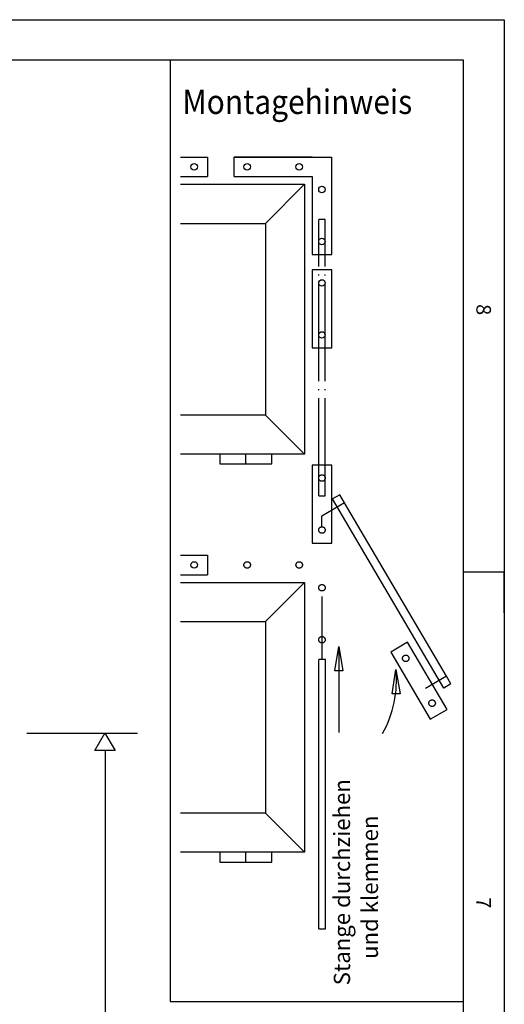
# Model space of a CAD drawing. Units: millimetres. Extents: x 6396 to 6806, y -5216 to -4632.
# Drawn here: x 6746 to 6806, y -4753 to -4632 of the extents above; entities that cross this region are included whole.
import ezdxf

# ---------------------------------------------------------------- set-up
doc = ezdxf.new("R2010")
doc.units = ezdxf.units.MM
doc.linetypes.add('DOT_CENTER', pattern=[14, 12, -1, 0, -1])
doc.layers.add('1', color=7, linetype='Continuous')
doc.styles.add('CONVERTER_14', font='txt.shx', dxfattribs={"width": 0.9})
doc.styles.add('CONVERTER_19', font='txt.shx', dxfattribs={"width": 0.9899999999999999})

# ---------------------------------------------------------------- blocks, each defined once
blk = doc.blocks.new('a2kl', base_point=(3402.952396698516, -2608.141042637775))
at = {"color": 2, "linetype": 'Continuous'}
for p, q in [((6395.904793397031, -4632.28208527555), (6805.904793397031, -4632.28208527555)), ((6805.904793397031, -4632.28208527555), (6805.904793397031, -5216.28208527555))]:
    blk.add_line(p, q, dxfattribs=at)
at = {"color": 3, "linetype": 'Continuous'}
for p, q in [((6800.904793397031, -4637.28208527555), (6416.904793397031, -4637.28208527555)), ((6800.904793397031, -5211.28208527555), (6800.904793397031, -4637.28208527555)), ((6805.904793397031, -4700.28208527555), (6800.904793397031, -4700.28208527555)), ((6805.904793397031, -4705.28208527555), (6805.904793397031, -4700.28208527555))]:
    blk.add_line(p, q, dxfattribs=at)
at = {"color": 3, "char_height": 1.798828, "attachment_point": 7, "rotation": 270, "line_spacing_factor": 0.6002400960384154, "style": 'CONVERTER_19'}
for s, insert in [('8', (6801.904793397031, -4667.28208527555)), ('7', (6801.904793397031, -4740.28208527555))]:
    blk.add_mtext(s, dxfattribs=dict(at, insert=insert))
blk = doc.blocks.new('Rahmen', base_point=(3402.952396698516, -2608.141042637775))
blk.add_blockref('a2kl', (3402.952396698516, -2608.141042637775))
blk = doc.blocks.new('40444-EP-024__57', base_point=(6410.843653474181, -4951.4555745996))
at = {"color": 3, "linetype": 'Continuous'}
for p, q in [((6747.143616116735, -4720.06125528726), (6760.77136823398, -4720.06125528726)), ((6755.52136823398, -4722.22635578726), (6756.77136823398, -4720.06125528726)), ((6756.77136823398, -4720.06125528726), (6758.02136823398, -4722.22635578726)), ((6758.02136823398, -4722.22635578726), (6755.52136823398, -4722.22635578726)), ((6756.812017733981, -4722.22641678726), (6756.812048233979, -4931.179996115895))]:
    blk.add_line(p, q, dxfattribs=at)
blk = doc.blocks.new('Abdeckung', base_point=(6408.343653474181, -4953.9555745996))
at = {"color": 3, "linetype": 'DOT_CENTER'}
for p, q in [((6766.076237375985, -4649.181942703291), (6769.391841103681, -4649.181955527277)), ((6766.076237375985, -4651.581918527277), (6769.391841103681, -4651.581918527277)), ((6783.071068870687, -4690.85574736145), (6783.071068870687, -4656.87632576013)), ((6783.871056870688, -4656.87632576013), (6783.071068870687, -4656.87632576013)), ((6783.871056870688, -4690.85574736145), (6783.871056870688, -4656.87632576013)), ((6783.071068870687, -4690.85574736145), (6783.871056870688, -4690.85574736145)), ((6783.471707103681, -4694.681918527276), (6783.471707103681, -4693.362457472925)), ((6766.076237375985, -4698.181942703291), (6769.391841103681, -4698.181955527277)), ((6766.076237375985, -4700.581918527277), (6769.391841103681, -4700.581918527277))]:
    blk.add_line(p, q, dxfattribs=at)
at = {"color": 3, "linetype": 'Continuous'}
for p, q in [((6769.391841103681, -4649.181955527277), (6769.391841103681, -4651.581918527277)), ((6782.271695103682, -4649.181955527277), (6772.671719103681, -4649.181955527277)), ((6772.671719103681, -4651.581918527277), (6772.671719103681, -4649.181955527277)), ((6772.671719103681, -4649.182016527276), (6784.671719103681, -4649.182016527276)), ((6772.671719103681, -4651.581979527275), (6772.671719103681, -4649.182016527276)), ((6784.671719103681, -4661.182016527276), (6784.671719103681, -4649.182016527276)), ((6772.671719103681, -4651.581979527275), (6782.271695103683, -4651.581979527276)), ((6776.511776103682, -4657.341898527276), (6781.311764103681, -4652.541910527277)), ((6782.271695103683, -4651.581979527276), (6782.271695103682, -4661.182016527276)), ((6766.076237375985, -4657.341898527276), (6776.511776103682, -4657.341898527276)), ((6776.511776103682, -4657.341898527276), (6776.511776103682, -4680.941888527277)), ((6782.271695103682, -4661.182016527276), (6784.671719103681, -4661.182016527276)), ((6784.671719103681, -4663.081918527277), (6782.271695103682, -4663.081918527277)), ((6782.271695103682, -4663.081918527277), (6782.271695103682, -4672.681955527277)), ((6784.671719103681, -4672.681955527277), (6784.671719103681, -4663.081918527277)), ((6776.511776103682, -4680.941888527277), (6766.076237375985, -4680.941888527277)), ((6770.911801103682, -4685.741892527277), (6770.911801103682, -4686.941888527278)), ((6774.111813103681, -4686.941888527278), (6774.111813103681, -4685.741892527277)), ((6777.311764103681, -4686.941888527278), (6777.311764103681, -4685.741892527277)), ((6770.911801103682, -4686.941888527278), (6777.311764103681, -4686.941888527278)), ((6784.671719103681, -4687.081918527277), (6782.271695103682, -4687.081918527277)), ((6782.271695103682, -4687.081918527277), (6782.271695103682, -4696.681955527277)), ((6784.671719103681, -4696.681955527277), (6784.671719103681, -4687.081918527277)), ((6769.391841103681, -4698.181955527277), (6769.391841103681, -4700.581918527277)), ((6776.511776103682, -4706.341898527276), (6781.311764103681, -4701.541910527277)), ((6766.076237375985, -4706.341898527276), (6776.511776103682, -4706.341898527276)), ((6776.511776103682, -4706.341898527276), (6776.511776103682, -4729.941888527277)), ((6785.048952653874, -4712.405876253979), (6785.548952653875, -4709.40587625398)), ((6785.548952653875, -4709.40587625398), (6786.048952653874, -4712.405876253979)), ((6794.00105217667, -4708.886346911448), (6791.932692779969, -4710.103723026974)), ((6798.870526711914, -4717.159733651592), (6794.00105217667, -4708.886346911448)), ((6791.932692779969, -4710.103723026974), (6796.802167315213, -4718.377109767118)), ((6783.09445935682, -4744.15519578808), (6783.09445935682, -4711.00542458459)), ((6783.894447356822, -4711.00542458459), (6783.09445935682, -4711.00542458459)), ((6783.894447356822, -4744.15519578808), (6783.894447356822, -4711.00542458459)), ((6786.048952653874, -4712.405876253979), (6785.048952653874, -4712.405876253979)), ((6792.095068731499, -4715.238390726622), (6792.572459893076, -4712.23471003806)), ((6792.572459893076, -4712.23471003806), (6793.095040368956, -4715.230859174239)), ((6793.095040368956, -4715.230859174239), (6792.095068731499, -4715.238390726622)), ((6776.511776103682, -4729.941888527277), (6766.076237375985, -4729.941888527277)), ((6770.911801103682, -4734.741892527277), (6770.911801103682, -4735.941888527278)), ((6774.111813103681, -4735.941888527278), (6774.111813103681, -4734.741892527277)), ((6777.311764103681, -4735.941888527278), (6777.311764103681, -4734.741892527277)), ((6770.911801103682, -4735.941888527278), (6777.311764103681, -4735.941888527278)), ((6783.09445935682, -4744.15519578808), (6783.894447356822, -4744.15519578808))]:
    blk.add_line(p, q, dxfattribs=at)
at = {"color": 4, "linetype": 'Continuous'}
for p, q in [((6766.076237375985, -4652.541910527277), (6781.311764103681, -4652.541910527277)), ((6781.311764103681, -4652.541910527277), (6781.311764103681, -4685.741892527277)), ((6781.311764103681, -4685.741892527277), (6776.511776103682, -4680.941888527277)), ((6781.311764103681, -4685.741892527277), (6766.076237375985, -4685.741892527277)), ((6766.076237375985, -4701.541910527277), (6781.311764103681, -4701.541910527277)), ((6781.311764103681, -4701.541910527277), (6781.311764103681, -4734.741892527277)), ((6781.311764103681, -4734.741892527277), (6776.511776103682, -4729.941888527277)), ((6781.311764103681, -4734.741892527277), (6766.076237375985, -4734.741892527277))]:
    blk.add_line(p, q, dxfattribs=at)
at = {"color": 7, "linetype": 'Continuous'}
for centre, radius in [((6767.751827103682, -4650.381906527276), 0.3999999999996362), ((6774.271695103682, -4650.381967527275), 0.4000000000005457), ((6774.271695103682, -4650.381967527275), 0.3999999999978172), ((6780.671719103681, -4650.381967527275), 0.4000000000005457), ((6780.671719103681, -4650.381967527275), 0.3999999999978172), ((6783.471707103681, -4653.182016527276), 0.4000000000014552), ((6783.471707103681, -4659.581979527275), 0.4000000000005457), ((6783.471707103681, -4664.681955527277), 0.4000000000005457), ((6783.471707103681, -4671.081918527277), 0.4000000000005457), ((6767.751827103682, -4699.381906527276), 0.3999999999996362)]:
    blk.add_circle(centre, radius, dxfattribs=at)
at = {"color": 7, "linetype": 'DOT_CENTER'}
for centre, radius in [((6783.471707103681, -4688.681955527277), 0.4000000000005457), ((6783.471707103681, -4695.081918527277), 0.4000000000005457), ((6774.271695103682, -4699.381967527275), 0.4000000000005457), ((6774.271695103682, -4699.381967527275), 0.3999999999978172), ((6780.671719103681, -4699.381967527275), 0.4000000000005457), ((6780.671719103681, -4699.381967527275), 0.3999999999978172), ((6783.471707103681, -4702.182016527276), 0.4000000000014552), ((6783.471707103681, -4708.581979527275), 0.4000000000005457), ((6793.778467207273, -4710.87395933164), 0.4000000000006196), ((6797.024752284612, -4716.389497346923), 0.4000000000021873)]:
    blk.add_circle(centre, radius, dxfattribs=at)
at = {"layer": '1', "color": 3, "linetype": 'Continuous'}
for p, q in [((6764.805653601506, -4637.28208527555), (6764.805653601506, -4753.10546559869)), ((6800.904793397031, -4637.28208527555), (6764.805653601506, -4637.28208527555)), ((6800.904793397031, -4753.10546559869), (6800.904793397031, -4637.28208527555)), ((6782.271695103682, -4672.681955527277), (6784.671719103681, -4672.681955527277)), ((6785.650158836798, -4690.754976968462), (6784.788351039585, -4691.26221194425)), ((6798.483695385818, -4714.53102246903), (6784.788351039585, -4691.26221194425)), ((6786.229502396459, -4691.739299463588), (6785.650158836798, -4690.754976968462)), ((6786.229502396459, -4691.739299463588), (6783.471707103681, -4693.362457472925)), ((6798.785654508033, -4713.0725874057), (6786.229502396459, -4691.739299463588)), ((6782.271695103682, -4696.681955527277), (6784.671719103681, -4696.681955527277)), ((6785.548952653875, -4709.40587625398), (6785.548952653875, -4719.99859159666)), ((6798.785654508033, -4713.0725874057), (6796.200231116391, -4714.594292333059)), ((6799.345503183032, -4714.023787493244), (6798.785654508033, -4713.0725874057)), ((6799.345503183032, -4714.023787493244), (6798.483695385818, -4714.53102246903)), ((6796.802167315213, -4718.377109767118), (6798.870526711914, -4717.159733651592)), ((6764.805653601506, -4753.10546559869), (6800.904793397031, -4753.10546559869))]:
    blk.add_line(p, q, dxfattribs=at)
at = {"layer": '1', "color": 3, "linetype": 'DOT_CENTER'}
blk.add_line((6783.471707103681, -4703.253752498314), (6783.471707103681, -4711.00542458459), dxfattribs=at)
at = {"layer": '1', "color": 3, "linetype": 'Continuous'}
blk.add_arc((6779.174537107589, -4713.560567642482), 13.46336634549834, 330.8118362214041, 5.651585914572101, dxfattribs=at)
at = {"layer": '1', "color": 4, "style": 'CONVERTER_14', "width": 0.9}
blk.add_text('Montagehinweis', height=3, dxfattribs=at).set_placement((6766.296001325515, -4643.884397100091))
at = {"layer": '1', "color": 3, "char_height": 2, "attachment_point": 7, "rotation": 90, "line_spacing_factor": 1.020408163265306, "style": 'CONVERTER_14'}
for s, insert in [('Stange durchziehen', (6787.552979880875, -4751.108728549)), ('und klemmen', (6790.988455127144, -4747.86411303865))]:
    blk.add_mtext(s, dxfattribs=dict(at, insert=insert))

msp = doc.modelspace()

# ---------------------------------------------------------------- block references
for name, p in [('Rahmen', (3402.952396698516, -2608.141042637775)), ('40444-EP-024__57', (6410.843653474181, -4951.4555745996))]:
    msp.add_blockref(name, p)
at = {"layer": '1'}
msp.add_blockref('Abdeckung', (6408.343653474181, -4953.9555745996), dxfattribs=at)

doc.saveas('drawing.dxf')
